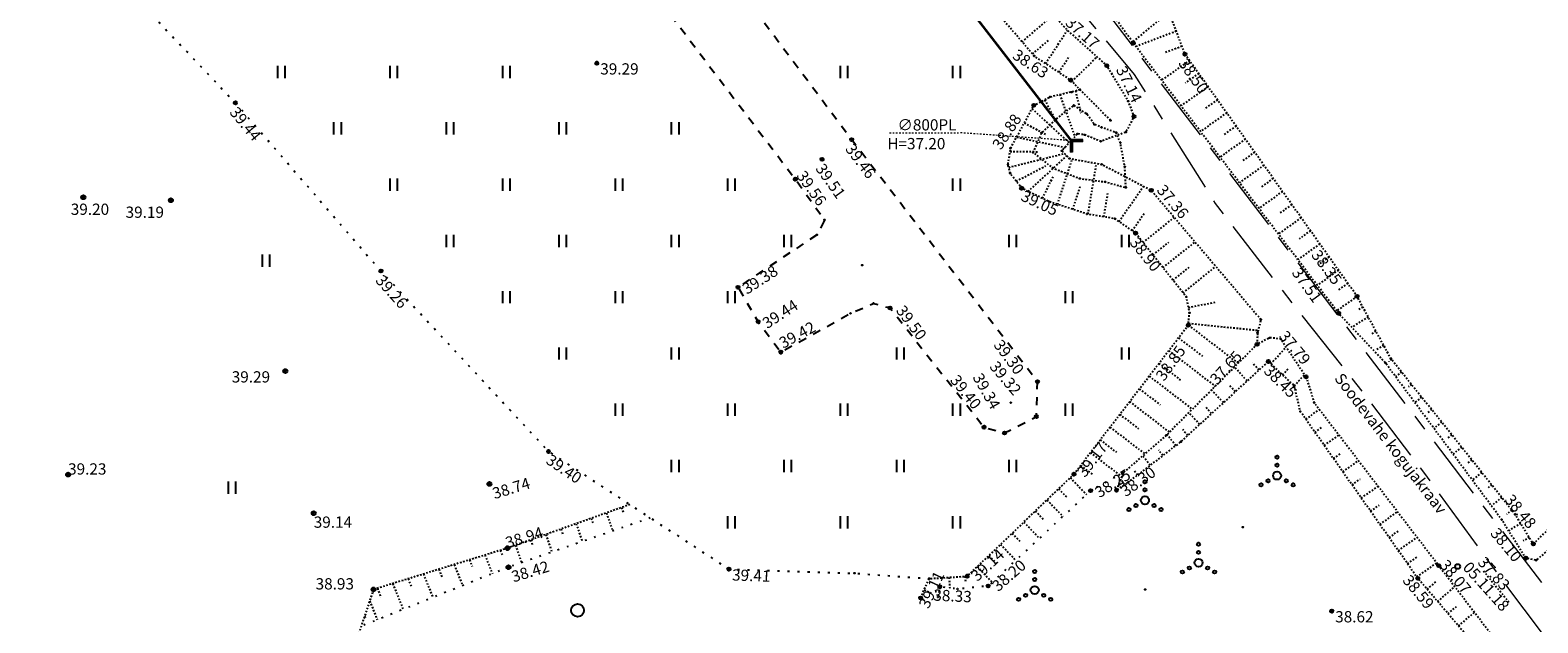
# Model space of a CAD drawing. Units: metres. Extents: x 543235 to 563717, y 6566032 to 6588992.
# Drawn here: x 549845 to 549939, y 6585924 to 6585961 of the extents above; entities that cross this region are included whole.
import ezdxf
from ezdxf.enums import TextEntityAlignment as Align

# ---------------------------------------------------------------- set-up
doc = ezdxf.new("R2010")
doc.units = ezdxf.units.M
doc.header["$MEASUREMENT"] = 0
for name, pattern in [('KATASTRIPIIR', [7, 4, -1, 1, -1]), ('KOLVIK', [1.25, 0.25, -1]), ('KRAAVIPERV', [0.02001, 0.01, -1e-05, 0.01]), ('KRUUSKILL', [2, 1, -1]), ('NOLVAALL', [1.2, 0.2, -1]), ('NOLVAKRIIPS', [0.02001, 0.01, -1e-05, 0.01]), ('NOLVAPEAL', [0.02001, 0.01, -1e-05, 0.01]), ('RAJATISP', [0.02001, 0.01, -1e-05, 0.01]), ('VEEPIIR', [0.02001, 0.01, -1e-05, 0.01]), ('VIITJOON', [0.02001, 0.01, -1e-05, 0.01])]:
    doc.linetypes.add(name, pattern=pattern)
doc.layers.get('0').update_dxf_attribs({"color": 250})
for name, color, linetype in [('HALJASTUS', 252, 'Continuous'), ('KORGUS-EH2000', 7, 'Continuous'), ('MOOTMPUNKT', 7, 'Continuous'), ('PIIR', 253, 'Continuous'), ('RELJEEF', 7, 'Continuous'), ('SKTRASS', 200, 'Continuous'), ('TEE', 7, 'Continuous'), ('TRUUP', 6, 'Continuous'), ('VEEKOGU', 5, 'Continuous')]:
    doc.layers.add(name, color=color, linetype=linetype)
doc.styles.add('ITALIC', font='italic.shx')
doc.styles.add('romans', font='romans.shx')
doc.linetypes.add('-SK-', pattern='A,10,-1.5,["SK",romans,S=1.4,R=0,X=-1.4,Y=-0.7],-1.5,10,-3', length=26)

# ---------------------------------------------------------------- blocks, each defined once
blk = doc.blocks.new('VQSA')
at = {"color": 0, "linetype": 'Continuous'}
for centre, radius in [((0, 2.3), 0.2), ((0, 0), 0.5), ((0, 1.3), 0.2), ((-2, -1.15), 0.2), ((-1.13, -0.65), 0.2), ((1.13, -0.65), 0.2), ((2, -1.15), 0.2)]:
    blk.add_circle(centre, radius, dxfattribs=at)
blk = doc.blocks.new('METS')
at = {"color": 0, "linetype": 'Continuous'}
blk.add_circle((0, 0), 0.8, dxfattribs=at)
blk = doc.blocks.new('VEEKOR')
at = {"color": 0, "linetype": 'Continuous'}
blk.add_circle((0, 0), 0.3, dxfattribs=at)
blk = doc.blocks.new('RING02')
at = {"color": 0, "linetype": 'Continuous', "lineweight": -3}
blk.add_circle((0, 0), 0.25, dxfattribs=at)
blk = doc.blocks.new('HEIN')
at = {"color": 0, "linetype": 'Continuous'}
for p, q in [((-0.46, 0.76), (-0.46, -0.76)), ((0.46, 0.76), (0.46, -0.76))]:
    blk.add_line(p, q, dxfattribs=at)
blk = doc.blocks.new('TORVAL')
at = {"color": 0, "linetype": 'Continuous', "lineweight": 0}
for p, q in [((-1.1, 0.9), (-0.9, 1.1)), ((-0.2, 0), (-1.1, 0.9)), ((-1.09, 0.89), (-0.79, 0.99)), ((-1.05, 0.85), (-0.75, 0.95)), ((-1.04, 0.96), (-0.83, 1.03)), ((-1.01, 0.81), (-0.71, 0.91)), ((0, 0), (-1, 1)), ((-1, -1), (0, 0)), ((-0.97, 0.77), (-0.67, 0.87)), ((-0.96, 1.04), (-0.87, 1.07)), ((-0.93, 0.73), (-0.63, 0.83)), ((0.2, 0), (-0.9, 1.1)), ((-0.9, -1.1), (0.2, 0)), ((-0.89, 0.69), (-0.59, 0.79)), ((-0.86, 0.65), (-0.55, 0.75)), ((-0.82, 0.61), (-0.51, 0.71)), ((-0.78, 0.57), (-0.47, 0.67)), ((-0.74, 0.54), (-0.43, 0.64)), ((-0.7, 0.5), (-0.39, 0.6)), ((-0.66, 0.46), (-0.35, 0.56)), ((-0.62, 0.42), (-0.31, 0.52)), ((-0.58, 0.38), (-0.28, 0.48)), ((-0.54, 0.34), (-0.24, 0.44)), ((-0.5, 0.3), (-0.2, 0.4)), ((-0.46, 0.26), (-0.16, 0.36)), ((-0.42, 0.22), (-0.12, 0.32)), ((-0.4, -0.2), (0.2, 0)), ((-0.38, 0.18), (-0.08, 0.28)), ((-0.34, 0.14), (-0.04, 0.24)), ((-0.32, -0.12), (0.16, 0.04)), ((-0.3, 0.1), (0, 0.2)), ((-0.26, 0.06), (0.04, 0.16)), ((-0.24, -0.04), (0.12, 0.08)), ((-0.22, 0.02), (0.08, 0.12)), ((-1.1, -0.9), (-0.2, 0)), ((-1.1, -0.9), (-0.5, -0.7)), ((-1.1, -0.9), (-0.9, -1.1)), ((-1.06, -0.94), (-0.58, -0.78)), ((-1.02, -0.82), (-0.42, -0.63)), ((-1.02, -0.98), (-0.66, -0.86)), ((-0.98, -1.02), (-0.74, -0.94)), ((-0.95, -0.75), (-0.35, -0.55)), ((-0.94, -1.06), (-0.82, -1.02)), ((-0.87, -0.67), (-0.27, -0.47)), ((-0.79, -0.59), (-0.19, -0.39)), ((-0.71, -0.51), (-0.11, -0.31)), ((-0.63, -0.43), (-0.03, -0.23)), ((-0.55, -0.35), (0.05, -0.15)), ((-0.47, -0.27), (0.13, -0.08))]:
    blk.add_line(p, q, dxfattribs=at)

msp = doc.modelspace()

# ---------------------------------------------------------------- linework, layer by layer
at = {"layer": 'HALJASTUS', "color": 9, "linetype": 'KOLVIK', "ltscale": 0.5, "true_color": 0xc7c8ca, "flags": 128}
msp.add_lwpolyline([(549700.035, 6585937.833), (549702.011, 6585936.483), (549709.557, 6585937.9), (549712.885, 6585941.81), (549712.226, 6585952.143), (549713.273, 6585957.266), (549715.867, 6585961.936), (549720.212, 6585967.059), (549724.658, 6585969.269), (549740.275, 6585973.971), (549747.777, 6585974.532), (549747.671, 6585978.781), (549748.976, 6585980.624), (549752.588, 6585982.382), (549753.995, 6585981.417), (549752.082, 6585970.604), (549762.391, 6585974.644), (549770.955, 6585978.65), (549774.955, 6585978.014), (549784.549, 6585980.182), (549797.68, 6585981.705), (549815.124, 6585985.147), (549831.793, 6585989.637), (549843.342, 6585988.45), (549848.946, 6585986.225), (549853.566, 6585976.101), (549851.55, 6585963.168), (549858.033, 6585956.341), (549867.081, 6585945.884), (549877.506, 6585934.657), (549888.725, 6585927.342), (549896.539, 6585927.086), (549901.182, 6585926.753)], dxfattribs=at)
at = {"layer": 'KORGUS-EH2000', "color": 9, "linetype": 'Continuous', "ltscale": 0.5, "true_color": 0xc7c8ca}
for centre in [(549913.879, 6585960.058), (549912.231, 6585958.654), (549909.984, 6585957.75), (549914.993, 6585950.903), (549914.024, 6585948.238), (549938.754, 6585928.912), (549938.291, 6585928.026), (549931.575, 6585926.768), (549932.876, 6585927.559), (549926.22, 6585924.729)]:
    msp.add_circle(centre, 0.1, dxfattribs=at)
at = {"layer": 'KORGUS-EH2000', "color": 9, "linetype": 'Continuous', "true_color": 0xc7c8ca}
for centre in [(549880.513, 6585958.803), (549917.092, 6585959.369), (549858.033, 6585956.341), (549907.69, 6585956.185), (549913.914, 6585955.493), (549896.359, 6585954.053), (549894.522, 6585952.83), (549892.855, 6585951.6), (549906.931, 6585951.028), (549867.081, 6585945.884), (549889.292, 6585944.87), (549898.754, 6585943.584), (549927.795, 6585944.306), (549890.546, 6585942.729), (549926.643, 6585943.258), (549917.297, 6585942.519), (549891.957, 6585940.837), (549921.572, 6585941.32), (549922.279, 6585940.258), (549907.921, 6585938.998), (549924.621, 6585939.307), (549904.595, 6585936.164), (549907.85, 6585936.833), (549905.868, 6585935.809), (549877.506, 6585934.657), (549910.186, 6585933.25), (549911.219, 6585932.221), (549912.832, 6585932.252), (549888.725, 6585927.342), (549903.547, 6585926.899), (549901.845, 6585926.242), (549904.852, 6585926.29), (549900.66, 6585925.548)]:
    msp.add_circle(centre, 0.1, dxfattribs=at)
at = {"layer": 'MOOTMPUNKT', "color": 9, "linetype": 'Continuous', "true_color": 0xc7c8ca}
for centre in [(549913.879, 6585960.058), (549880.513, 6585958.803), (549907.714, 6585959.258), (549912.231, 6585958.654), (549917.092, 6585959.369), (549909.984, 6585957.75), (549910.033, 6585957.001), (549910.56, 6585957.164), (549858.033, 6585956.341), (549907.69, 6585956.185), (549908.699, 6585956.715), (549910.173, 6585956.188), (549913.555, 6585956.446), (549909.066, 6585955.326), (549910.962, 6585955.668), (549911.47, 6585954.995), (549912.462, 6585955.25), (549913.914, 6585955.493), (549896.359, 6585954.053), (549908.175, 6585954.475), (549910.407, 6585954.415), (549910.85, 6585954.348), (549911.856, 6585953.945), (549911.893, 6585954.815), (549912.815, 6585954.492), (549913.414, 6585954.516), (549906.247, 6585953.516), (549907.639, 6585953.26), (549909.438, 6585953.351), (549913.072, 6585953.863), (549894.522, 6585952.83), (549906.084, 6585952.505), (549908.865, 6585952.289), (549909.915, 6585952.881), (549911.914, 6585952.514), (549913.348, 6585952.371), (549892.855, 6585951.6), (549906.219, 6585951.961), (549910.547, 6585951.636), (549912.135, 6585951.426), (549906.931, 6585951.028), (549908.647, 6585950.194), (549913.413, 6585951.073), (549914.993, 6585950.903), (549910.997, 6585949.428), (549894.679, 6585949.06), (549912.724, 6585949.14), (549894.191, 6585948.13), (549914.024, 6585948.238), (549867.081, 6585945.884), (549897.011, 6585946.242), (549889.292, 6585944.87), (549897.727, 6585943.87), (549917.178, 6585944.276), (549927.795, 6585944.306), (549890.546, 6585942.729), (549896.285, 6585943.247), (549898.754, 6585943.584), (549917.373, 6585943.276), (549921.812, 6585942.868), (549926.643, 6585943.258), (549917.297, 6585942.519), (549921.606, 6585942.034), (549922.356, 6585941.731), (549891.957, 6585940.837), (549921.572, 6585941.32), (549923.043, 6585941.655), (549922.279, 6585940.258), (549907.921, 6585938.998), (549924.621, 6585939.307), (549923.888, 6585938.749), (549906.26, 6585937.692), (549904.595, 6585936.164), (549907.85, 6585936.833), (549905.868, 6585935.809), (549915.936, 6585935.672), (549916.837, 6585935.265), (549877.506, 6585934.657), (549913.25, 6585933.332), (549910.186, 6585933.25), (549913.531, 6585932.726), (549911.219, 6585932.221), (549912.832, 6585932.252), (549888.725, 6585927.342), (549896.539, 6585927.086), (549901.182, 6585926.753), (549903.547, 6585926.899), (549901.845, 6585926.242), (549902.948, 6585926.106), (549904.852, 6585926.29), (549900.66, 6585925.548), (549901.731, 6585925.605)]:
    msp.add_circle(centre, 0.025, dxfattribs=at)
at = {"layer": 'MOOTMPUNKT', "color": 9, "linetype": 'Continuous', "ltscale": 0.5, "true_color": 0xc7c8ca}
for centre in [(549929.561, 6585940.163), (549929.898, 6585940.437), (549924.265, 6585937.149), (549925.129, 6585937.696), (549937.633, 6585930.744), (549920.696, 6585929.949), (549936.789, 6585930.415), (549938.754, 6585928.912), (549938.291, 6585928.026), (549938.933, 6585927.892), (549931.575, 6585926.768), (549932.876, 6585927.559), (549914.617, 6585926.073), (549926.22, 6585924.729)]:
    msp.add_circle(centre, 0.025, dxfattribs=at)
at = {"layer": 'PIIR', "color": 166, "linetype": 'KATASTRIPIIR', "lineweight": 0, "flags": 128}
msp.add_lwpolyline([(549864.06, 6586030.05), (550097.06, 6586039.17), (550160, 6586032.16), (550169.97, 6585859.9), (550138.5, 6585676.55), (550136.6, 6585665.22), (550010.52, 6585833.03), (549867.97, 6586020.07), (549864.06, 6586030.05)], dxfattribs=at)
at = {"layer": 'PIIR', "color": 240, "linetype": 'KATASTRIPIIR', "lineweight": 0, "flags": 128}
msp.add_lwpolyline([(549815.57, 6585820.68), (549804.51, 6585997.5), (549817.53, 6586002.99), (549870.04, 6586005.33), (549876.25, 6586005.61), (549884.28, 6585995.51), (549890.7, 6585987.6), (549896.81, 6585979.4), (549903.27, 6585971.28), (549908.67, 6585964.37), (549913.94, 6585958.1), (549918.97, 6585950.09), (549923.8, 6585943.82), (549928.21, 6585938.26), (549931.98, 6585933.29), (549936.89, 6585926.56), (549938.16, 6585924.85), (549943.45, 6585917.79), (549951.54, 6585907.28), (549959.73, 6585897), (549970.17, 6585883.38), (549977.71, 6585873.75), (549984.54, 6585864.68), (549986.39, 6585862.23), (549992.26, 6585854.17), (550003.34, 6585840.01), (550009.08, 6585832.79), (550003.2, 6585832.42), (549815.57, 6585820.68)], dxfattribs=at)
at = {"layer": 'RELJEEF', "color": 9, "linetype": 'NOLVAKRIIPS', "ltscale": 0.5, "true_color": 0xc7c8ca}
for p, q in [((549881.108, 6585930.835), (549881.498, 6585929.714)), ((549882.05, 6585931.171), (549882.181, 6585930.795)), ((549878.282, 6585929.83), (549878.409, 6585929.463)), ((549879.224, 6585930.165), (549879.609, 6585929.057)), ((549880.166, 6585930.5), (549880.295, 6585930.129)), ((549875.455, 6585928.824), (549875.831, 6585927.743)), ((549876.397, 6585929.159), (549876.524, 6585928.796)), ((549877.34, 6585929.494), (549877.72, 6585928.4)), ((549872.596, 6585927.918), (549872.76, 6585927.508)), ((549873.551, 6585928.213), (549874.014, 6585927.057)), ((549874.507, 6585928.507), (549874.651, 6585928.148)), ((549869.729, 6585927.034), (549870.313, 6585925.575)), ((549870.685, 6585927.329), (549870.869, 6585926.868)), ((549871.64, 6585927.623), (549872.164, 6585926.316)), ((549866.862, 6585926.15), (549867.087, 6585925.588)), ((549867.818, 6585926.445), (549868.463, 6585924.834)), ((549868.773, 6585926.739), (549868.978, 6585926.228)), ((549866.387, 6585925.363), (549866.857, 6585924.19)), ((549866.069, 6585924.415), (549866.131, 6585924.26))]:
    msp.add_line(p, q, dxfattribs=at)
at = {"layer": 'RELJEEF', "color": 9, "linetype": 'NOLVAPEAL', "ltscale": 0.5, "true_color": 0xc7c8ca, "flags": 128}
for points in [[(549912.462, 6585955.25), (549910.56, 6585957.164)], [(549900.66, 6585925.548), (549901.182, 6585926.753), (549903.547, 6585926.899), (549910.186, 6585933.25)]]:
    msp.add_lwpolyline(points, dxfattribs=at)
at = {"layer": 'RELJEEF', "color": 9, "linetype": 'NOLVAALL', "ltscale": 0.5, "true_color": 0xc7c8ca, "flags": 128}
for points in [[(549913.25, 6585933.332), (549911.219, 6585932.221)], [(549911.219, 6585932.221), (549904.852, 6585926.29), (549902.948, 6585926.106), (549901.845, 6585926.242), (549901.731, 6585925.605)]]:
    msp.add_lwpolyline(points, dxfattribs=at)
at = {"layer": 'RELJEEF', "color": 9, "linetype": 'NOLVAPEAL', "ltscale": 0.5, "true_color": 0xc7c8ca}
msp.add_lwpolyline([(549882.569, 6585931.356), (549874.956, 6585928.646), (549866.626, 6585926.077), (549864.855, 6585920.793)], dxfattribs=at)
at = {"layer": 'RELJEEF', "color": 9, "linetype": 'NOLVAALL', "ltscale": 0.5, "true_color": 0xc7c8ca}
msp.add_lwpolyline([(549883.838, 6585930.529), (549875.019, 6585927.46), (549866.03, 6585923.859)], dxfattribs=at)
at = {"layer": 'SKTRASS', "linetype": '-SK-', "lineweight": 0, "ltscale": 0.5, "const_width": 0.15, "flags": 128}
msp.add_lwpolyline([(549864.48, 6586012.913), (549910.023, 6585953.988)], dxfattribs=at)
at = {"layer": 'SKTRASS', "linetype": 'VIITJOON', "lineweight": 0, "ltscale": 0.5}
for points in [[(549898.713, 6585954.482), (549903.079, 6585954.482)], [(549910.023, 6585953.988), (549903.079, 6585954.482)]]:
    msp.add_lwpolyline(points, dxfattribs=at)
at = {"layer": 'TEE', "color": 9, "linetype": 'KRUUSKILL', "ltscale": 0.5, "true_color": 0xc7c8ca, "flags": 128}
msp.add_lwpolyline([(549847.147, 6586012.053), (549847.784, 6586010.914), (549858.74, 6585996.982), (549870.199, 6585981.846), (549881.361, 6585966.734), (549892.855, 6585951.6), (549894.679, 6585949.06), (549894.191, 6585948.13), (549889.292, 6585944.87), (549890.546, 6585942.729), (549891.957, 6585940.837), (549896.285, 6585943.247), (549897.727, 6585943.87), (549898.754, 6585943.584), (549904.595, 6585936.164), (549905.868, 6585935.809), (549907.85, 6585936.833), (549907.921, 6585938.998), (549896.359, 6585954.053), (549884.983, 6585969.259), (549873.536, 6585984.403), (549861.884, 6585999.677), (549851.567, 6586014.499)], dxfattribs=at)
at = {"layer": 'TRUUP', "color": 9, "linetype": 'RAJATISP', "ltscale": 0.5, "true_color": 0xc7c8ca, "flags": 128}
msp.add_lwpolyline([(549913.413, 6585951.073), (549913.348, 6585952.371), (549913.072, 6585953.863), (549912.815, 6585954.492), (549911.893, 6585954.815), (549911.47, 6585954.995), (549910.962, 6585955.668), (549910.173, 6585956.188), (549909.066, 6585955.326), (549908.175, 6585954.475), (549907.639, 6585953.26), (549908.865, 6585952.289), (549910.547, 6585951.636), (549912.135, 6585951.426), (549913.413, 6585951.073)], dxfattribs=at)
at = {"layer": 'VEEKOGU', "color": 9, "linetype": 'NOLVAKRIIPS', "ltscale": 0.5, "true_color": 0xc7c8ca}
for p, q in [((549906.96, 6585960.139), (549908.928, 6585961.824)), ((549916.102, 6585961.996), (549913.826, 6585960.131)), ((549908.414, 6585958.793), (549909.783, 6585960.854)), ((549916.555, 6585960.793), (549914.041, 6585959.845)), ((549907.61, 6585959.379), (549908.595, 6585960.223)), ((549916.908, 6585959.857), (549915.79, 6585959.436)), ((549909.247, 6585958.24), (549909.891, 6585959.209)), ((549910.065, 6585957.668), (549911.623, 6585959.2)), ((549917.369, 6585958.979), (549915.635, 6585957.747)), ((549917.948, 6585958.164), (549917.094, 6585957.557)), ((549909.303, 6585956.861), (549910.245, 6585954.237)), ((549910.275, 6585957.095), (549910.611, 6585955.702)), ((549918.527, 6585957.349), (549916.845, 6585956.154)), ((549907.576, 6585955.975), (549909.895, 6585953.853)), ((549908.364, 6585956.539), (549909.091, 6585955.154)), ((549919.107, 6585956.534), (549918.279, 6585955.945)), ((549907.101, 6585955.095), (549908.416, 6585954.384)), ((549919.686, 6585955.718), (549918.056, 6585954.56)), ((549920.265, 6585954.903), (549919.463, 6585954.333)), ((549906.625, 6585954.215), (549909.631, 6585953.562)), ((549920.844, 6585954.088), (549919.267, 6585952.967)), ((549906.128, 6585952.329), (549909.6, 6585953.191)), ((549906.214, 6585953.314), (549908.007, 6585953.303)), ((549907.333, 6585950.833), (549909.745, 6585953.049)), ((549921.424, 6585953.273), (549920.648, 6585952.722)), ((549906.595, 6585951.468), (549908.448, 6585952.426)), ((549909.159, 6585950.027), (549910.08, 6585952.851)), ((549911.063, 6585949.417), (549911.59, 6585952.574)), ((549922.003, 6585952.458), (549920.477, 6585951.374)), ((549908.232, 6585950.396), (549908.913, 6585951.796)), ((549910.11, 6585949.717), (549910.591, 6585951.193)), ((549912.984, 6585948.96), (549914.508, 6585951.157)), ((549922.582, 6585951.643), (549921.832, 6585951.11)), ((549912.05, 6585949.252), (549912.294, 6585950.72)), ((549923.161, 6585950.827), (549921.688, 6585949.78)), ((549913.805, 6585948.39), (549914.552, 6585949.466)), ((549923.74, 6585950.012), (549923.017, 6585949.498)), ((549914.481, 6585947.664), (549916.427, 6585949.213)), ((549924.32, 6585949.197), (549922.898, 6585948.187)), ((549924.899, 6585948.382), (549924.201, 6585947.886)), ((549915.104, 6585946.881), (549916.089, 6585947.666)), ((549915.727, 6585946.099), (549917.722, 6585947.687)), ((549925.478, 6585947.567), (549924.109, 6585946.594)), ((549926.057, 6585946.752), (549925.386, 6585946.274)), ((549916.35, 6585945.317), (549917.359, 6585946.121)), ((549916.972, 6585944.534), (549919.017, 6585946.162)), ((549926.637, 6585945.936), (549925.319, 6585945)), ((549927.216, 6585945.121), (549926.57, 6585944.662)), ((549917.306, 6585943.618), (549918.966, 6585943.942)), ((549927.795, 6585944.306), (549926.53, 6585943.407)), ((549928.156, 6585943.642), (549927.831, 6585943.431)), ((549928.49, 6585943.028), (549927.469, 6585942.382)), ((549917.297, 6585942.519), (549920.396, 6585940.142)), ((549917.308, 6585942.628), (549921.645, 6585942.193)), ((549928.969, 6585942.147), (549928.643, 6585941.936)), ((549916.08, 6585940.932), (549918.971, 6585938.714)), ((549916.688, 6585941.726), (549918.186, 6585940.577)), ((549922.429, 6585940.117), (549923.389, 6585941.14)), ((549929.448, 6585941.266), (549929.006, 6585940.979)), ((549915.471, 6585940.139), (549916.865, 6585939.069)), ((549920.957, 6585939.045), (549920.164, 6585939.909)), ((549921.694, 6585939.721), (549921.283, 6585940.169)), ((549929.935, 6585940.39), (549929.765, 6585940.254)), ((549914.862, 6585939.345), (549917.547, 6585937.286)), ((549923.159, 6585939.433), (549923.56, 6585939.861)), ((549923.888, 6585938.749), (549924.533, 6585939.437)), ((549930.559, 6585939.609), (549930.19, 6585939.314)), ((549914.254, 6585938.552), (549915.544, 6585937.562)), ((549919.483, 6585937.693), (549918.75, 6585938.492)), ((549920.22, 6585938.369), (549919.839, 6585938.785)), ((549931.183, 6585938.827), (549930.984, 6585938.669)), ((549931.806, 6585938.045), (549931.382, 6585937.707)), ((549913.645, 6585937.759), (549916.122, 6585935.858)), ((549918.01, 6585936.341), (549917.336, 6585937.075)), ((549918.746, 6585937.017), (549918.395, 6585937.4)), ((549924.603, 6585936.67), (549925.455, 6585937.27)), ((549932.43, 6585937.264), (549932.204, 6585937.083)), ((549912.427, 6585936.172), (549914.598, 6585934.506)), ((549913.036, 6585936.965), (549914.202, 6585936.071)), ((549925.178, 6585935.852), (549925.62, 6585936.163)), ((549933.054, 6585936.482), (549932.574, 6585936.099)), ((549911.819, 6585935.378), (549912.824, 6585934.607)), ((549916.513, 6585935.016), (549915.977, 6585935.713)), ((549917.273, 6585935.665), (549916.951, 6585936.016)), ((549925.754, 6585935.034), (549926.67, 6585935.679)), ((549933.678, 6585935.701), (549933.424, 6585935.498)), ((549911.21, 6585934.585), (549913.157, 6585933.091)), ((549911.21, 6585934.585), (549913.013, 6585933.202)), ((549914.927, 6585933.798), (549914.469, 6585934.394)), ((549915.72, 6585934.407), (549915.472, 6585934.73)), ((549926.33, 6585934.217), (549926.804, 6585934.551)), ((549934.301, 6585934.919), (549933.766, 6585934.492)), ((549910.601, 6585933.791), (549911.327, 6585933.234)), ((549914.134, 6585933.189), (549913.924, 6585933.462)), ((549926.906, 6585933.399), (549927.885, 6585934.089)), ((549934.925, 6585934.137), (549934.644, 6585933.913)), ((549935.549, 6585933.356), (549934.958, 6585932.884)), ((549909.957, 6585933.031), (549910.961, 6585931.981)), ((549913.332, 6585932.591), (549913.097, 6585932.938)), ((549927.481, 6585932.582), (549927.987, 6585932.938)), ((549928.057, 6585931.764), (549929.101, 6585932.499)), ((549936.173, 6585932.574), (549935.863, 6585932.327)), ((549908.511, 6585931.648), (549909.497, 6585930.617)), ((549909.234, 6585932.339), (549909.732, 6585931.819)), ((549936.796, 6585931.792), (549936.15, 6585931.277)), ((549907.789, 6585930.957), (549908.277, 6585930.446)), ((549928.633, 6585930.946), (549929.171, 6585931.325)), ((549929.209, 6585930.129), (549930.316, 6585930.909)), ((549937.42, 6585931.011), (549937.083, 6585930.742)), ((549906.344, 6585929.574), (549906.823, 6585929.073)), ((549907.066, 6585930.265), (549908.034, 6585929.254)), ((549929.784, 6585929.311), (549930.354, 6585929.712)), ((549937.977, 6585930.182), (549937.225, 6585929.722)), ((549905.621, 6585928.883), (549906.57, 6585927.891)), ((549930.36, 6585928.493), (549931.531, 6585929.318)), ((549938.499, 6585929.329), (549938.128, 6585929.102)), ((549904.898, 6585928.192), (549905.368, 6585927.7)), ((549930.936, 6585927.676), (549931.537, 6585928.099)), ((549931.512, 6585926.858), (549932.747, 6585927.728)), ((549902.419, 6585926.829), (549902.46, 6585926.166)), ((549903.417, 6585926.891), (549903.44, 6585926.523)), ((549904.176, 6585927.5), (549905.107, 6585926.527)), ((549900.88, 6585926.055), (549901.312, 6585925.868)), ((549932.153, 6585926.092), (549932.711, 6585926.569)), ((549932.803, 6585925.332), (549933.877, 6585926.25)), ((549933.453, 6585924.572), (549933.969, 6585925.013)), ((549934.103, 6585923.812), (549935.094, 6585924.659))]:
    msp.add_line(p, q, dxfattribs=at)
at = {"layer": 'VEEKOGU', "color": 9, "linetype": 'VEEPIIR', "ltscale": 0.5, "true_color": 0xc7c8ca, "flags": 128}
for points in [[(549942.259, 6585930.716), (549938.933, 6585927.892), (549938.291, 6585928.026), (549936.789, 6585930.415), (549929.561, 6585940.163), (549926.643, 6585943.258), (549913.879, 6585960.058), (549904.286, 6585973.298), (549894.609, 6585985.969), (549883.294, 6586000.675), (549877.45, 6586007.934), (549876.651, 6586009.402), (549876.287, 6586010.983), (549876.995, 6586012.276), (549877.804, 6586013.967), (549878.995, 6586014.935), (549886.941, 6586020.498), (549900.855, 6586020.828), (549919.741, 6586022.147), (549941.044, 6586023.248), (549952.42, 6586023.789), (549956.181, 6586024.344)], [(549866.417, 6586015.822), (549866.444, 6586015.196), (549869.924, 6586009.998), (549879.358, 6585997.391), (549890.656, 6585983.749), (549900.587, 6585971.519), (549909.693, 6585960.935), (549912.231, 6585958.654), (549913.555, 6585956.446), (549913.914, 6585955.493), (549913.414, 6585954.516), (549911.856, 6585953.945), (549910.85, 6585954.348), (549910.407, 6585954.415), (549909.438, 6585953.351), (549909.915, 6585952.881), (549911.914, 6585952.514), (549914.993, 6585950.903), (549921.812, 6585942.868), (549921.606, 6585942.034), (549921.572, 6585941.32)], [(549924.621, 6585939.307), (549923.043, 6585941.655), (549922.356, 6585941.731), (549921.572, 6585941.32), (549915.936, 6585935.672), (549913.25, 6585933.332), (549912.832, 6585932.252)], [(549924.621, 6585939.307), (549925.129, 6585937.696), (549932.876, 6585927.559), (549939.501, 6585918.899), (549939.756, 6585917.739), (549935.322, 6585912.897), (549939.773, 6585916.048), (549940.713, 6585916.251), (549941.635, 6585915.798), (549942.473, 6585914.873), (549946.385, 6585909.752), (549953.748, 6585900.584), (549961.141, 6585891.036), (549970.213, 6585879.025), (549978.189, 6585869.038), (549983.382, 6585862.344), (549988.121, 6585855.902), (549987.997, 6585854.803), (549985.033, 6585852.951), (549979.893, 6585852.639), (549975.596, 6585852.734), (549941.027, 6585851.585)]]:
    msp.add_lwpolyline(points, dxfattribs=at)
at = {"layer": 'VEEKOGU', "color": 9, "linetype": 'KRAAVIPERV', "ltscale": 0.5, "true_color": 0xc7c8ca, "flags": 128}
for points in [[(549941.694, 6585931.748), (549938.754, 6585928.912), (549937.633, 6585930.744), (549929.898, 6585940.437), (549927.795, 6585944.306), (549917.092, 6585959.369), (549916.102, 6585961.996), (549905.952, 6585974.384), (549896.262, 6585986.836), (549885.483, 6586001.671), (549879.568, 6586009.217), (549879.433, 6586009.76), (549879.631, 6586010.487), (549880.588, 6586012.105), (549882.394, 6586013.583), (549886.689, 6586017.105), (549888.125, 6586018.028), (549889.869, 6586018.061), (549900.481, 6586018.496), (549920.112, 6586019.296), (549941.046, 6586021.434), (549956.767, 6586022.724), (549958.142, 6586023.012), (549958.421, 6586025.056)], [(549910.186, 6585933.25), (549917.297, 6585942.519), (549917.373, 6585943.276), (549917.178, 6585944.276), (549914.024, 6585948.238), (549912.724, 6585949.14), (549910.997, 6585949.428), (549908.647, 6585950.194), (549906.931, 6585951.028), (549906.219, 6585951.961), (549906.084, 6585952.505), (549906.247, 6585953.516), (549907.69, 6585956.185), (549908.699, 6585956.715), (549910.56, 6585957.164), (549909.984, 6585957.75), (549907.714, 6585959.258), (549898.23, 6585970.341), (549888.007, 6585983.149), (549877.122, 6585996.219), (549866.698, 6586010.334), (549863.834, 6586014.4), (549863.113, 6586015.205), (549859.338, 6586015.288), (549856.809, 6586015.792), (549854.531, 6586017.239), (549853.574, 6586019.049), (549853.368, 6586020.907), (549854.275, 6586023.472)], [(549917.364, 6585904.989), (549919.851, 6585905.998), (549927.009, 6585908.777), (549934.427, 6585913.882), (549938.483, 6585917.602), (549938.506, 6585918.663), (549931.575, 6585926.768), (549924.265, 6585937.149), (549923.888, 6585938.749), (549922.279, 6585940.258), (549916.837, 6585935.265), (549913.531, 6585932.726), (549912.832, 6585932.252)]]:
    msp.add_lwpolyline(points, dxfattribs=at)
at = {"layer": 'VEEKOGU', "color": 9, "linetype": 'VIITJOON', "ltscale": 0.5, "true_color": 0xc7c8ca, "flags": 128}
msp.add_lwpolyline([(549935.658, 6585927.235), (549937.268, 6585925.243)], dxfattribs=at)

# ---------------------------------------------------------------- block references
at = {"layer": 'HALJASTUS', "color": 9, "true_color": 0xc7c8ca, "xscale": 0.5, "yscale": 0.5, "zscale": 0.5}
for p in [(549860.873, 6585958.254), (549867.873, 6585958.254), (549874.873, 6585958.254), (549895.873, 6585958.254), (549902.873, 6585958.254), (549864.373, 6585954.754), (549871.373, 6585954.754), (549878.373, 6585954.754), (549885.373, 6585954.754), (549867.873, 6585951.254), (549874.873, 6585951.254), (549881.873, 6585951.254), (549888.873, 6585951.254), (549902.873, 6585951.254), (549871.373, 6585947.754), (549878.373, 6585947.754), (549885.373, 6585947.754), (549892.373, 6585947.754), (549906.373, 6585947.754), (549913.373, 6585947.754), (549874.873, 6585944.254), (549881.873, 6585944.254), (549888.873, 6585944.254), (549909.873, 6585944.254), (549878.373, 6585940.754), (549885.373, 6585940.754), (549899.373, 6585940.754), (549913.373, 6585940.754), (549881.873, 6585937.254), (549888.873, 6585937.254), (549895.873, 6585937.254), (549902.873, 6585937.254), (549909.873, 6585937.254), (549885.373, 6585933.754), (549892.373, 6585933.754), (549899.373, 6585933.754), (549906.373, 6585933.754), (549888.873, 6585930.254), (549895.873, 6585930.254), (549902.873, 6585930.254)]:
    msp.add_blockref('HEIN', p, dxfattribs=at)
at = {"layer": 'HALJASTUS', "color": 9, "linetype": 'Continuous', "ltscale": 0.5, "true_color": 0xc7c8ca, "xscale": 0.5, "yscale": 0.5, "zscale": 0.5}
for name, p in [('HEIN', (549859.924, 6585946.523)), ('VQSA', (549922.822, 6585933.156)), ('HEIN', (549857.804, 6585932.406)), ('VQSA', (549914.604, 6585931.621)), ('VQSA', (549917.934, 6585927.738)), ('VQSA', (549907.744, 6585926.04)), ('METS', (549879.311, 6585924.778))]:
    msp.add_blockref(name, p, dxfattribs=at)
at = {"layer": 'KORGUS-EH2000', "color": 9, "ltscale": 0.5, "true_color": 0xc7c8ca, "xscale": 0.5, "yscale": 0.5, "zscale": 0.5}
for p in [(549848.577, 6585950.468), (549854.021, 6585950.283), (549861.14, 6585939.655), (549847.629, 6585933.221), (549873.833, 6585932.637), (549862.907, 6585930.819), (549874.956, 6585928.646), (549875.019, 6585927.46), (549866.626, 6585926.077)]:
    msp.add_blockref('RING02', p, dxfattribs=at)
at = {"layer": 'MOOTMPUNKT', "color": 9, "lineweight": 30, "ltscale": 0.5, "true_color": 0xc7c8ca, "xscale": 0.2, "yscale": 0.2, "zscale": 0.2}
for p in [(549848.577, 6585950.468), (549854.021, 6585950.283), (549861.14, 6585939.655), (549847.629, 6585933.221), (549873.833, 6585932.637), (549862.907, 6585930.819), (549874.956, 6585928.646), (549875.019, 6585927.46), (549866.626, 6585926.077)]:
    msp.add_blockref('RING02', p, dxfattribs=at)
at = {"layer": 'SKTRASS', "lineweight": 0, "ltscale": 0.5, "xscale": 0.4999999999999998, "yscale": 0.4999999999999998, "zscale": 0.4999999999999998, "rotation": 135.4355829548668}
msp.add_blockref('TORVAL', (549910.023, 6585953.988), dxfattribs=at)
at = {"layer": 'VEEKOGU', "color": 9, "linetype": 'Continuous', "ltscale": 0.5, "true_color": 0xc7c8ca, "xscale": 0.5, "yscale": 0.5, "zscale": 0.5}
msp.add_blockref('VEEKOR', (549934.049, 6585927.504), dxfattribs=at)

# ---------------------------------------------------------------- texts
at = {"layer": 'KORGUS-EH2000', "color": 9, "linetype": 'Continuous', "ltscale": 0.5, "true_color": 0xc7c8ca, "style": 'ITALIC'}
for s, rotation, p in [(' 37.17 ', 318.05272, (549909.292, 6585961.217)), (' 37.36 ', 310.32, (549914.993, 6585950.903))]:
    msp.add_text(s, height=0.7, rotation=rotation, dxfattribs=at).set_placement(p, align=Align.BOTTOM_LEFT)
for s, rotation, p in [(' 38.63 ', 326.40323, (549906.513, 6585959.844)), (' 38.90 ', 308.52198, (549914.024, 6585948.238)), (' 38.48 ', 309.65723, (549937.335, 6585932.239)), (' 38.10 ', 309.65723, (549936.44, 6585930.158)), (' 38.07 ', 309.65723, (549933.286, 6585928.175)), (' 38.59 ', 309.65723, (549930.982, 6585927.229))]:
    msp.add_text(s, height=0.7, rotation=rotation, dxfattribs=at).set_placement(p, align=Align.TOP_LEFT)
at = {"layer": 'KORGUS-EH2000', "color": 9, "linetype": 'Continuous', "true_color": 0xc7c8ca, "style": 'ITALIC'}
msp.add_text(' 39.29 ', height=0.7, dxfattribs=at).set_placement((549880.513, 6585958.803), align=Align.TOP_LEFT)
for s, rotation, p in [(' 37.14 ', 295.96124, (549913.316, 6585958.914)), (' 38.50 ', 305.42363, (549917.092, 6585959.369)), (' 39.44 ', 309.51897, (549858.033, 6585956.341)), (' 38.88 ', 56.18658, (549904.937, 6585953.578)), (' 39.46 ', 306.82359, (549896.359, 6585954.053)), (' 39.56 ', 305.46488, (549893.339, 6585952.382)), (' 39.51 ', 305.3518, (549894.522, 6585952.83)), (' 39.05 ', 334.84042, (549906.931, 6585951.028)), (' 38.35 ', 306.75899, (549925.343, 6585947.453)), (' 39.26 ', 311.84882, (549867.081, 6585945.884)), (' 39.38 ', 32.94695, (549889.292, 6585944.87)), (' 37.51 ', 305.79133, (549924.141, 6585946.351)), (' 39.44 ', 33.21838, (549890.546, 6585942.729)), (' 39.50 ', 306.96711, (549899.513, 6585944.004)), (' 39.42 ', 28.3587, (549891.577, 6585941.552)), (' 37.79 ', 310.01697, (549923.289, 6585942.415)), (' 39.30 ', 306.46082, (549905.587, 6585941.869)), (' 38.85 ', 54.31617, (549915.093, 6585939.218)), (' 37.65 ', 47.44514, (549918.435, 6585939.076)), (' 39.32 ', 310.16134, (549905.29, 6585940.522)), (' 38.45 ', 315.27087, (549922.279, 6585940.258)), (' 39.40 ', 308.66703, (549902.854, 6585939.677)), (' 39.34 ', 299.75201, (549904.361, 6585939.805)), (' 39.17 ', 52.74441, (549910.186, 6585933.25)), (' 39.40 ', 325.86561, (549877.506, 6585934.657)), (' 38.25 ', 32.33367, (549911.219, 6585932.221)), (' 38.30 ', 35.76004, (549912.832, 6585932.252)), (' 39.14 ', 43.03866, (549903.547, 6585926.899)), (' 38.20 ', 40.93899, (549904.852, 6585926.29)), (' 39.41 ', 357.94523, (549888.725, 6585927.342)), (' 39.11 ', 64.91, (549900.415, 6585924.937)), (' 38.33 ', 357.27468, (549901.25, 6585926.094))]:
    msp.add_text(s, height=0.7, rotation=rotation, dxfattribs=at).set_placement(p, align=Align.TOP_LEFT)
at = {"layer": 'KORGUS-EH2000', "color": 9, "linetype": 'Continuous', "ltscale": 0.5, "true_color": 0xc7c8ca, "style": 'ITALIC'}
for s, p in [('39.20', (549847.795, 6585949.374)), ('39.19', (549851.206, 6585949.189)), ('39.29', (549857.806, 6585938.948)), ('39.23', (549847.629, 6585933.221)), ('39.14', (549862.907, 6585929.915)), ('38.93', (549863.023, 6585926.077))]:
    msp.add_text(s, height=0.7, dxfattribs=at).set_placement(p)
for s, p in [('38.74', (549874.149, 6585931.689)), ('38.94', (549874.959, 6585928.625)), ('38.42', (549875.335, 6585926.512))]:
    msp.add_text(s, height=0.7, rotation=16.98473, dxfattribs=at).set_placement(p)
msp.add_text(' 38.62 ', height=0.7, dxfattribs=at).set_placement((549926.22, 6585924.729), align=Align.TOP_LEFT)
at = {"layer": 'SKTRASS', "style": 'romans'}
for s, p in [('∅800PL', (549899.213, 6585954.622)), ('H=37.20', (549898.579, 6585953.455))]:
    msp.add_text(s, height=0.7, dxfattribs=at).set_placement(p)
at = {"layer": 'VEEKOGU', "color": 9, "linetype": 'Continuous', "true_color": 0xc7c8ca, "style": 'romans'}
msp.add_text('Soodevahe kogujakraav', height=0.7, rotation=307.52317, dxfattribs=at).set_placement((549929.887, 6585935.156), align=Align.MIDDLE_CENTER)
at = {"layer": 'VEEKOGU', "color": 9, "linetype": 'Continuous', "ltscale": 0.5, "true_color": 0xc7c8ca, "style": 'ITALIC'}
for s, p in [('05.11.18', (549934.319, 6585927.408)), (' 37.83', (549935.106, 6585927.883))]:
    msp.add_text(s, height=0.7, rotation=311.96529, dxfattribs=at).set_placement(p)

doc.saveas('drawing.dxf')
